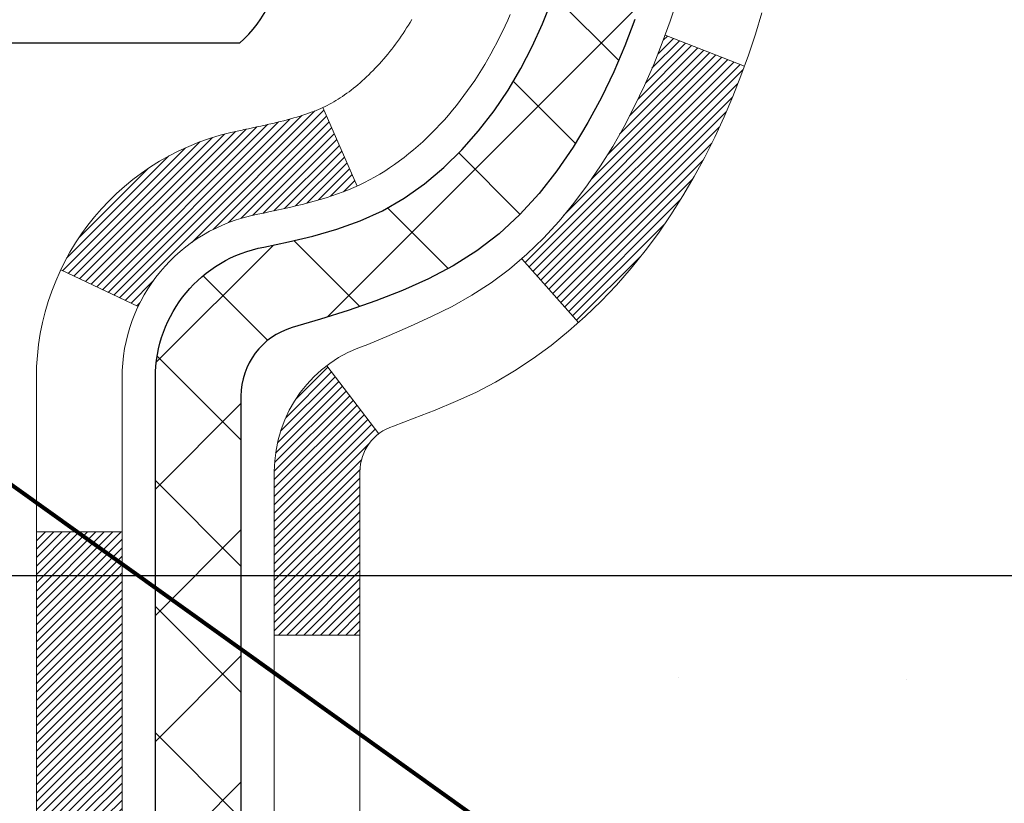
# Model space of a CAD drawing. Units: inches. Extents: x 2.5 to 44.7, y 1.3 to 35.6.
# Drawn here: x 23.3 to 24.2, y 22.1 to 22.7 of the extents above; entities that cross this region are included whole.
import ezdxf

# ---------------------------------------------------------------- set-up
doc = ezdxf.new("R2010")
doc.units = ezdxf.units.IN
doc.header["$MEASUREMENT"] = 0
for name, color, linetype, lineweight in [('CONCRETE - H', 130, 'Continuous', 9), ('DECK COAT - H', 20, 'Continuous', 20), ('DECK COAT - L', 22, 'Continuous', 18), ('DIMS', 50, 'Continuous', 25), ('MIG FOOT - H', 251, 'Continuous', 20), ('MIG RETAINER - H', 251, 'Continuous', 20), ('PVC SIDESHEET - H', 170, 'Continuous', 20), ('PVC SIDESHEET - L', 150, 'Continuous', 25), ('SCREW - L', 1, 'Continuous', 25), ('TEXT - 4', 241, 'Continuous', 25)]:
    doc.layers.add(name, color=color, linetype=linetype, lineweight=lineweight)
doc.styles.add('ROMANS', font='romans', dxfattribs={"width": 0.9})
doc.styles.get("Standard").update_dxf_attribs({"font": 'arial.ttf'})
doc.dimstyles.get("Standard").update_dxf_attribs({"dimtxt": 0.18, "dimasz": 0.18, "dimexe": 0.18, "dimexo": 0.0625, "dimgap": 0.09, "dimtad": 0, "dimtih": 1, "dimtoh": 1, "dimdec": 4, "dimzin": 0, "dimdsep": 46, "dimtxsty": 'Standard', "dimcen": 0.09, "dimadec": 0, "dimazin": 0, "dimtfac": 1, "dimtdec": 4, "dimtofl": 0, "dimtmove": 0, "dimatfit": 3, "dimfxl": 1, "dimtolj": 1, "dimtzin": 0, "dimarcsym": 0})
pattern_1 = [(45, (-160.9098602378446, -29.87787122120557), (-0.05219773870371446, 0.05219773870371446), []), (135, (-160.9098602378446, -29.87787122120557), (-0.05219773870371446, -0.05219773870371446), [])]

# ---------------------------------------------------------------- blocks, each defined once
blk = doc.blocks.new('*D10')
at = {"layer": 'DEFPOINTS', "color": 0, "transparency": 16777216}
for p in [(21.87489644043856, 24.74490023115919), (22.87631869713124, 22.2449002311664), (28.87524783485376, 22.2449002311664)]:
    blk.add_point(p, dxfattribs=at)
at = {"layer": 'DIMS', "color": 0, "lineweight": -2, "transparency": 16777216}
for p, q in [((22.07489644043856, 24.74490023115919), (29.07524783485376, 24.74490023115918)), ((28.87524783485376, 24.54490023115918), (28.87524783485376, 24.13494404447096)), ((28.87524783485376, 22.4449002311664), (28.87524783485376, 22.92351547304239)), ((23.07631869713124, 22.2449002311664), (29.07524783485376, 22.2449002311664))]:
    blk.add_line(p, q, dxfattribs=at)
at = {"layer": 'DIMS', "color": 0, "transparency": 16777216}
for points in [[(28.84191450152042, 24.54490023115918), (28.90858116818709, 24.54490023115918), (28.87524783485376, 24.74490023115918)], [(28.84191450152042, 22.4449002311664), (28.90858116818709, 22.4449002311664), (28.87524783485376, 22.2449002311664)]]:
    blk.add_solid(points, dxfattribs=at)
at = {"layer": 'DIMS', "color": 0, "transparency": 16777216, "insert": (28.87524783485375, 23.52922975875668), "char_height": 0.24, "attachment_point": 5, "style": 'ROMANS'}
blk.add_mtext('\\A1; 2 1/2 IN\\P [63.5mm]', dxfattribs=at)

msp = doc.modelspace()

# ---------------------------------------------------------------- hatches: boundary and pattern name
at = {"layer": 'CONCRETE - H'}
h = msp.add_hatch(dxfattribs=at)
h.set_pattern_fill('AR-CONC', color=256, scale=0.19)
h.set_pattern_definition([(49.99999999999999, (0, 0), (1.362794346941432, -0.1192290564669307), [0.1425, -1.5675]), (355, (0, 0), (-0.2636275338647, 1.429165054030022), [0.114, -1.254]), (100.45144446, (0.1135661939, -0.0099357536), (1.099166808781513, 1.309935982840396), [0.1211063648, -1.3321700128]), (46.18420000000002, (0, 0.38), (2.027758528275987, -0.3144866335068454), [0.21375, -2.351249999999999]), (96.63563549, (0.1689798155, 0.3537927167), (1.775857696781034, 1.850825341471646), [0.1816596498, -1.998256144]), (351.1841639899999, (0, 0.38), (1.775857695604069, 1.850825340512981), [0.171, -1.8810000019]), (21, (0.19, 0.285), (1.134123399025077, -0.7649758922641438), [0.1425, -1.5675]), (326.0000000000001, (0.19, 0.285), (0.4622991306510053, 1.377785085589021), [0.114, -1.254]), (71.45144474, (0.2845102826, 0.2212520094), (1.596422515786945, 0.6128091903320723), [0.121106361, -1.3321700128]), (37.50000000000001, (0, 0), (0.02310372510285227, 0.6324983222794919), [0, -1.2388, 0, -1.273, 0, -1.25875]), (7.499999999999999, (0, 0), (0.4998321211400824, 0.7493822525764845), [0, -0.7258, 0, -1.2103, 0, -0.47975]), (327.5, (-0.4237, 0), (1.014262628727577, -0.04285425629532154), [0, -0.475, 0, -1.482, 0, -1.9665]), (317.5, (-0.6137, 0), (1.108053721750534, 0.1901994664314037), [0, -0.6175, 0, -0.9842, 0, -1.3965])])
edge = h.paths.add_edge_path()
edge.add_spline(control_points=[(29.74985094535606, 24.97716479803821), (30.64280530626236, 23.94346939240684), (26.80310311958407, 24.50726172761611), (25.72047151583604, 22.61225205439362), (26.66948511859057, 20.15160323901425), (32.24513061502103, 17.86270413447684), (29.9875327927524, 17.54393320315912)], knot_values=[0, 0, 0, 0, 3.170644180410269, 4.706199274399407, 5.915323867464132, 11.20760595757916, 11.20760595757916, 11.20760595757916, 11.20760595757916], degree=3, periodic=0)
edge.add_line((29.98753279275286, 17.54393320315815), (29.4945334493176, 17.54393320315702))
edge.add_line((29.4945334493176, 17.54393320315702), (29.49453344931396, 17.66991721167059))
edge.add_line((29.49453344931396, 17.66991721167059), (29.49453344931396, 17.74078321167061))
edge.add_line((29.49453344931396, 17.74078321167061), (28.8248497493145, 17.74078321167078))
edge.add_arc((28.82484974931404, 17.78015321167113), 0.0393700000003534, 240.00000000066922, 270.00000000066694, ccw=False)
edge.add_line((28.80516474931426, 17.7460577915236), (28.66940384169641, 17.82443938808225))
edge.add_arc((28.61428584169609, 17.72897221167007), 0.1102360000006722, 60.0000000000118, 89.99999999983197)
edge.add_line((28.61428584169641, 17.83920821167074), (27.70632790066762, 17.83920821167063))
edge.add_arc((27.70632790066794, 17.8785782116707), 0.03937000000007274, 239.9999999666423, 269.99999999952956, ccw=False)
edge.add_line((27.68664290064805, 17.84448279153511), (27.00655571450866, 18.23713079434136))
edge.add_arc((26.94655577378105, 18.13320771166572), 0.1200000000005235, 60.00003267871782, 89.9999999999559)
edge.add_line((26.94655577378114, 18.25320771166624), (26.73511439122174, 18.2532077116663))
edge.add_arc((26.73511439122162, 18.2925777116666), 0.03937000000029656, 225.0000000001499, 270.000000000181, ccw=False)
edge.add_line((26.70727559724617, 18.264738917691), (26.59080907311377, 18.38120544182342))
edge.add_arc((26.3411070988067, 18.13150346751696), 0.3531319186159727, 44.99999999992908, 76.09799910884678)
edge.add_arc((26.05182250572354, 16.96273369407586), 1.55717027311505, 76.09799910892666, 103.9020008910647)
edge.add_arc((25.76251233034957, 18.13154877442419), 0.3530817926591208, 103.8997375974172, 135.0022632936335)
edge.add_line((25.51283593833284, 18.38120544182342), (25.39636941420028, 18.26473891769111))
edge.add_arc((25.36853062022487, 18.29257771166603), 0.03936999999978966, 270.00000000017576, 315.0000000005082, ccw=False)
edge.add_line((25.36853062022499, 18.25320771166624), (23.657625517741, 18.25320771166624))
edge.add_arc((23.65762551774108, 18.29257771166635), 0.03937000000010471, 179.9999999998759, 269.9999999998759, ccw=False)
edge.add_line((23.61825551774098, 18.29257771166643), (23.61825551774035, 22.330811443874))
edge.add_arc((23.65762551774069, 22.33081144387386), 0.03937000000033919, 107.30237723701691, 179.9999999997932, ccw=False)
edge.add_line((23.64591630937036, 22.36839989076073), (23.66318925046369, 22.37492588755557))
edge.add_line((23.66318925046369, 22.37492588755557), (23.68036584663821, 22.38164026762396))
edge.add_line((23.68036584663821, 22.38164026762396), (23.69734975297467, 22.38873141423945))
edge.add_line((23.69734975297467, 22.38873141423945), (23.71404462455428, 22.39638771067538))
edge.add_line((23.71404462455428, 22.39638771067538), (23.73035411645776, 22.40479754020551))
edge.add_line((23.73035411645776, 22.40479754020551), (23.74619303078259, 22.41411311192663))
edge.add_line((23.74619303078259, 22.41411311192663), (23.76153356009252, 22.42430039200629))
edge.add_line((23.76153356009252, 22.42430039200629), (23.77636631425855, 22.43526557896651))
edge.add_line((23.77636631425855, 22.43526557896651), (23.79068191168005, 22.44691484365156))
edge.add_line((23.79068191168005, 22.44691484365156), (23.80447096727482, 22.45915440813254))
edge.add_line((23.80447096727482, 22.45915440813254), (23.81772224645817, 22.47191770972957))
edge.add_line((23.81772224645817, 22.47191770972957), (23.83041962801087, 22.48521009261534))
edge.add_line((23.83041962801087, 22.48521009261534), (23.84254975560441, 22.49903816869945))
edge.add_line((23.84254975560441, 22.49903816869945), (23.85411254619419, 22.51336953788458))
edge.add_line((23.85411254619419, 22.51336953788458), (23.86511100727591, 22.52816271654964))
edge.add_line((23.86511100727591, 22.52816271654964), (23.8755481463453, 22.54337622107445))
edge.add_line((23.8755481463453, 22.54337622107445), (23.88542697089804, 22.55896856783792))
edge.add_line((23.88542697089804, 22.55896856783792), (23.89475048843076, 22.57489827321941))
edge.add_line((23.89475048843076, 22.57489827321941), (23.90352177007242, 22.59112389547325))
edge.add_line((23.90352177007242, 22.59112389547325), (23.91174901462762, 22.60760736723281))
edge.add_line((23.91174901462762, 22.60760736723281), (23.91944923033623, 22.62431641837028))
edge.add_line((23.91944923033623, 22.62431641837028), (23.92664029372088, 22.64121935015154))
edge.add_line((23.92664029372088, 22.64121935015154), (23.93334055794173, 22.65828594934404))
edge.add_line((23.93334055794173, 22.65828594934404), (23.93957293370283, 22.67550020688153))
edge.add_line((23.93957293370283, 22.67550020688153), (23.94536286380878, 22.69285400531756))
edge.add_line((23.94536286380878, 22.69285400531756), (23.9507358182085, 22.71033931180235))
edge.add_line((23.9507358182085, 22.71033931180235), (23.95571726685091, 22.72794809348587))
edge.add_line((23.95571726685091, 22.72794809348587), (23.96033267968494, 22.74567231751833))
edge.add_line((23.96033267968494, 22.74567231751833), (23.96460752665905, 22.76350395104972))
edge.add_line((23.96460752665905, 22.76350395104972), (23.96856727772172, 22.78143496123024))
edge.add_line((23.96856727772172, 22.78143496123024), (23.97223740282232, 22.79945731520987))
edge.add_line((23.97223740282232, 22.79945731520987), (23.97564337190931, 22.81756298013882))
edge.add_line((23.97564337190931, 22.81756298013882), (23.97881065493118, 22.83574392316731))
edge.add_line((23.97881065493118, 22.83574392316731), (23.98176472183729, 22.85399211144485))
edge.add_line((23.98176472183729, 22.85399211144485), (23.98453104257567, 22.87229951212233))
edge.add_line((23.98453104257567, 22.87229951212233), (23.98713508709568, 22.89065809234929))
edge.add_line((23.98713508709568, 22.89065809234929), (23.98921938439696, 22.90620368052495))
edge.add_line((23.98921938439696, 22.90620368052495), (23.98923712446629, 22.90620182659412))
edge.add_line((23.98923712446629, 22.90620182659412), (23.9919582272754, 22.92749666005246))
edge.add_line((23.9919582272754, 22.92749666005246), (23.99422826283205, 22.94596058182909))
edge.add_line((23.99422826283205, 22.94596058182909), (23.99643790196558, 22.9644435517558))
edge.add_line((23.99643790196558, 22.9644435517558), (23.99860576912425, 22.98287932213221))
edge.add_arc((23.93995830372972, 22.98980520314772), 0.05905500000036732, 353.2649378232648, 366.6781923655931)
edge.add_line((23.99861261462399, 22.99667286931329), (23.99643790196558, 23.01516685453915))
edge.add_line((23.99643790196558, 23.01516685453915), (23.99422826283205, 23.03364982446586))
edge.add_line((23.99422826283205, 23.03364982446586), (23.9919582272754, 23.05211374624204))
edge.add_line((23.9919582272754, 23.05211374624204), (23.98960232534625, 23.07055058701879))
edge.add_line((23.98960232534625, 23.07055058701879), (23.98713508709568, 23.08895231394543))
edge.add_line((23.98713508709568, 23.08895231394543), (23.98453104257567, 23.10731089417239))
edge.add_line((23.98453104257567, 23.10731089417239), (23.98176472183729, 23.12561829484965))
edge.add_line((23.98176472183729, 23.12561829484965), (23.97881065493118, 23.14386648312765))
edge.add_line((23.97881065493118, 23.14386648312765), (23.97564337190931, 23.1620474261559))
edge.add_line((23.97564337190931, 23.1620474261559), (23.97223740282232, 23.18015309108485))
edge.add_line((23.97223740282232, 23.18015309108485), (23.96856727772172, 23.19817544506449))
edge.add_line((23.96856727772172, 23.19817544506449), (23.96460752665905, 23.216106455245))
edge.add_line((23.96460752665905, 23.216106455245), (23.96033267968494, 23.23393808877639))
edge.add_line((23.96033267968494, 23.23393808877639), (23.95571726685091, 23.25166231280885))
edge.add_line((23.95571726685091, 23.25166231280885), (23.9507358182085, 23.26927109449237))
edge.add_line((23.9507358182085, 23.26927109449237), (23.94536286380878, 23.28675640097716))
edge.add_line((23.94536286380878, 23.28675640097716), (23.93957293370283, 23.30411019941319))
edge.add_line((23.93957293370283, 23.30411019941319), (23.93334055794173, 23.32132445695068))
edge.add_line((23.93334055794173, 23.32132445695068), (23.92664029372088, 23.33839105614319))
edge.add_line((23.92664029372088, 23.33839105614319), (23.91944923033623, 23.35529398792445))
edge.add_line((23.91944923033623, 23.35529398792445), (23.91174901462762, 23.37200303906192))
edge.add_line((23.91174901462762, 23.37200303906192), (23.90352177007242, 23.38848651082147))
edge.add_line((23.90352177007242, 23.38848651082147), (23.89475048843076, 23.40471213307554))
edge.add_line((23.89475048843076, 23.40471213307554), (23.88542697089804, 23.42064183845681))
edge.add_line((23.88542697089804, 23.42064183845681), (23.8755481463453, 23.43623418522028))
edge.add_line((23.8755481463453, 23.43623418522028), (23.86511100727591, 23.45144768974509))
edge.add_line((23.86511100727591, 23.45144768974509), (23.85411254619419, 23.46624086841037))
edge.add_line((23.85411254619419, 23.46624086841037), (23.84254975560441, 23.48057223759528))
edge.add_line((23.84254975560441, 23.48057223759528), (23.83041962801087, 23.49440031367939))
edge.add_line((23.83041962801087, 23.49440031367939), (23.81772224645817, 23.50769269656492))
edge.add_line((23.81772224645817, 23.50769269656492), (23.80447096727437, 23.52045599816218))
edge.add_line((23.80447096727437, 23.52045599816218), (23.7906819116796, 23.53269556264316))
edge.add_line((23.7906819116796, 23.53269556264316), (23.77636631425855, 23.54434482732821))
edge.add_line((23.77636631425855, 23.54434482732821), (23.76153356009252, 23.55531001428843))
edge.add_line((23.76153356009252, 23.55531001428843), (23.74619303078259, 23.56549729436809))
edge.add_line((23.74619303078259, 23.56549729436809), (23.7305408822175, 23.57470302081841))
edge.add_line((23.7305408822175, 23.57470302081841), (23.73054709499172, 23.57471335860085))
edge.add_line((23.73054709499172, 23.57471335860085), (23.73035411645776, 23.57481286608921))
edge.add_line((23.73035411645776, 23.57481286608921), (23.7305408822175, 23.57470302081841))
edge.add_line((23.7305408822175, 23.57470302081841), (23.71404462455428, 23.58322269561889))
edge.add_line((23.71404462455428, 23.58322269561889), (23.69734975297467, 23.59087899205505))
edge.add_line((23.69734975297467, 23.59087899205505), (23.68036584663821, 23.59797013867054))
edge.add_line((23.68036584663821, 23.59797013867054), (23.66318925046369, 23.60468451873893))
edge.add_line((23.66318925046369, 23.60468451873893), (23.64591630937014, 23.61121051553354))
edge.add_arc((23.65762551774064, 23.64879896242012), 0.03937000000011559, 179.9999999997829, 252.6976227626152, ccw=False)
edge.add_line((23.61825551774052, 23.64879896242027), (23.61825551774052, 23.76268840016072))
edge.add_line((23.61825551774052, 23.76268840016072), (23.61825551774052, 23.83803401127951))
edge.add_line((23.61825551774052, 23.83803401127951), (23.5473895177405, 23.83803401127951))
edge.add_line((23.5473895177405, 23.83803401127951), (23.52009462134691, 23.83803401127923))
edge.add_arc((23.55920051774095, 23.84258656739943), 0.03937000000011505, 122.90315213922409, 186.6402612610307, ccw=False)
edge.add_line((23.53781392110511, 23.87564122492821), (23.85303186156057, 24.07958945640123))
edge.add_arc((23.67534201773924, 24.27828180982904), 0.2665564328766588, 311.8061494064972, 360.0000000001489)
edge.add_line((23.94189845061589, 24.27828180982973), (23.94189845061589, 24.32749541217921))
edge.add_line((23.94189845061589, 24.32749541217921), (23.96077640749297, 24.32749541217921))
edge.add_line((23.96077640749297, 24.32749541217921), (24.03164215552476, 24.32749541217921))
edge.add_line((24.03164215552476, 24.32749541217921), (24.03164215552476, 24.27380153958878))
edge.add_line((24.03164215552476, 24.27380153958878), (24.23046105316308, 24.27380153958878))
edge.add_arc((24.23046105316288, 24.35254169706888), 0.0787401574800981, 270.0000000001448, 360.0000000001448)
edge.add_line((24.30920121064298, 24.35254169706908), (24.30920121064298, 24.97709911296996))
edge.add_line((24.30920121064298, 24.97709911296996), (25.3763198514315, 24.97709911296996))
edge.add_line((25.3763198514315, 24.97709911296996), (29.74985094535606, 24.97716479803821))
h.paths.add_polyline_path([(25.42685284292924, 19.8912384561565), (31.52285284292923, 19.8912384561565), (31.52285284292923, 21.18335274187078), (25.42685284292924, 21.18335274187078)], flags=24)
at = {"layer": 'DECK COAT - H'}
h = msp.add_hatch(dxfattribs=at)
h.set_pattern_fill('ANSI31', color=256, scale=0.03937, style=0)
h.set_pattern_definition([(45, (-160.9098602378446, -29.87787122120557), (-0.003479849246914297, 0.003479849246914297), [])])
h.paths.add_polyline_path([(23.54738720915873, 20.5419412690372), (23.61825320915875, 20.5419412690372), (23.6182532091583, 20.3057212690372), (23.54738720915827, 20.3057212690372)])
h.paths.add_polyline_path([(23.54738720915873, 21.01438126903721), (23.61825320915875, 21.01438126903721), (23.61825320915875, 20.77816126903721), (23.54738720915873, 20.77816126903721)])
h.paths.add_polyline_path([(23.54738720915918, 21.48682126903721), (23.61825320915921, 21.48682126903721), (23.61825320915875, 21.25060126903721), (23.54738720915873, 21.25060126903721)])
h.paths.add_polyline_path([(23.54738720915918, 21.95926126903722), (23.61825320915921, 21.95926126903722), (23.61825320915921, 21.72304126903722), (23.54738720915918, 21.72304126903722)])
h.paths.add_polyline_path([(23.54738720914054, 22.33081149341282, -0.2338025474487274), (23.59072671650608, 22.41842904284916), (23.63373240342924, 22.36210242912656, 0.2338092780812925), (23.61825320914056, 22.3308098373121), (23.61825320914102, 22.19548126903722), (23.54738720915964, 22.19548126903722)])
h.paths.add_polyline_path([(23.80654517472692, 22.56811271830846), (23.81728279494553, 22.58379489624357), (23.82733727442917, 22.59987589450005), (23.8367355274944, 22.61634017272362), (23.8455034784414, 22.63316212952994), (23.85366648408205, 22.65031039644472), (23.86124989450934, 22.66775353672536), (23.86827905981852, 22.68546011362977), (23.87064417918589, 22.6919870538214), (23.93627107936061, 22.66638502431928), (23.93333824934177, 22.65828434278236), (23.92663798512046, 22.64121774358986), (23.91944692173627, 22.62431481180837), (23.91174670602766, 22.6076057606709), (23.903519461472, 22.59112228891134), (23.8947481798308, 22.5748966666575), (23.88542466229808, 22.55896696127601), (23.87554583774488, 22.54337461451276), (23.8651086986755, 22.52816110998796), (23.85411023759423, 22.51336793132267), (23.84254744700445, 22.49903656213754), (23.83041731941091, 22.48520848605366), (23.81771993785821, 22.47191610316789), (23.80446865867441, 22.45915280157063), (23.79899531029275, 22.4542944992755), (23.75215156761431, 22.50706649016237), (23.75637001779739, 22.51069028937112), (23.77001950410875, 22.52399701133557), (23.78292596963399, 22.53809738658682), (23.795098214522, 22.55284958316641)])
h.paths.add_polyline_path([(23.3505372091621, 20.3912273976567), (23.42140320915848, 20.3912273976567), (23.42140320915848, 20.15500739765647), (23.35053720916164, 20.1550073976567)])
h.paths.add_polyline_path([(23.35053720916346, 20.86366739765671), (23.42140320915894, 20.86366739765671), (23.42140320915894, 20.62744739765647), (23.35053720916301, 20.6274473976567)])
h.paths.add_polyline_path([(23.35053720916437, 21.33610739765671), (23.42140320915939, 21.33610739765671), (23.42140320915894, 21.09988739765648), (23.35053720916392, 21.09988739765671)])
h.paths.add_polyline_path([(23.35053720916528, 21.80854739765672), (23.42140320915939, 21.80854739765672), (23.42140320915939, 21.57232739765649), (23.35053720916483, 21.57232739765671)])
h.paths.add_polyline_path([(23.35053720916619, 22.28098739765672), (23.42140320915985, 22.28098739765672), (23.42140320915985, 22.04476739765649), (23.35053720916574, 22.04476739765672)])
h.paths.add_polyline_path([(23.52067215709928, 22.61338054405163), (23.52229250409835, 22.61374505860189), (23.52803052401293, 22.61495704208308), (23.53486480156005, 22.61642538068767), (23.54147915957662, 22.61788989137911), (23.54775845221809, 22.61934282660589), (23.5537807575023, 22.62081819622389), (23.56095453392379, 22.62269183839233), (23.56877334586159, 22.6249689575396), (23.57583677754735, 22.62729911375217), (23.58213356769909, 22.62967254090048), (23.58751854691889, 22.63201325352482), (23.61588623321484, 22.56711189171059), (23.61325500091368, 22.56592429709561), (23.60881303907615, 22.56405813132036), (23.60428342065768, 22.56228358902452), (23.59966852206833, 22.56059447578635), (23.59497101600743, 22.55898477419517), (23.59019357517343, 22.55744846683918), (23.58533887226565, 22.55597953630794), (23.58040957998344, 22.55457196518986), (23.57540837102567, 22.55321973607359), (23.57033791809124, 22.55191683154847), (23.56520089387948, 22.55065723420315), (23.56000004703662, 22.54943487600016), (23.55473963163638, 22.54824240181286), (23.54942356165418, 22.54707201783011), (23.54405531791815, 22.5459161291861), (23.53863838125551, 22.54476714101437), (23.53375647666041, 22.54373292716772, 0.2400102199965719), (23.43469736480699, 22.4673578461305), (23.37066835914982, 22.49772684990975, -0.2400102199965893)])
at = {"layer": 'MIG FOOT - H'}
h = msp.add_hatch(dxfattribs=at)
h.set_pattern_fill('ANSI31', color=256, scale=1.9685, style=0)
h.set_pattern_definition([(45, (-927.6093487482199, -442.5855692190875), (-0.1739924623457148, 0.1739924623457148), [])])
h.paths.add_polyline_path([(23.27831869713862, 23.73508270314854), (23.11431869713886, 23.73508270314877), (23.11431869713931, 23.17258270314877), (23.27831869713907, 23.17258270314877)])
edge = h.paths.add_edge_path()
edge.add_line((23.27831869713907, 22.79758270314877), (23.11431869713931, 22.79758270314877))
edge.add_line((23.11431869713931, 22.79758270314877), (23.11431869713931, 18.14826270314878))
edge.add_arc((23.46864869713943, 18.14826270314878), 0.3543300000001182, 180.0000000000092, 269.9999999999816)
edge.add_line((23.46864869713943, 17.79393270314866), (25.83306866613918, 17.79393270314866))
edge.add_line((25.83306866613918, 17.79393270314866), (25.83306866613918, 17.95793270314865))
edge.add_line((25.83306866613918, 17.95793270314888), (23.46864869713943, 17.95793270314888))
edge.add_arc((23.46864869713943, 18.14826270314878), 0.1903299999999604, 179.9999999999829, 270.0000000000342, ccw=False)
edge.add_line((23.27831869713953, 18.14826270314878), (23.27831869713953, 22.79758270314877))
h.paths.add_polyline_path([(26.80181869713886, 17.95793270314865), (26.27057172813909, 17.95793270314865), (26.27057172813909, 17.79393270314866), (26.80181869713886, 17.79393270314866)])
at = {"layer": 'MIG RETAINER - H'}
h = msp.add_hatch(dxfattribs=at)
h.set_pattern_fill('ANSI31', color=256, scale=0.47, style=0)
h.set_pattern_definition([(45, (-927.6093487482199, -413.2844255255317), (-0.04154252339470966, 0.04154252339470967), [])])
h.paths.add_polyline_path([(22.87631869714085, 22.06793270314855), (22.87631869713948, 22.76419961028304), (22.95061503142131, 22.82878442834325), (23.11431869713931, 22.82878442834325), (23.11431869713977, 22.06793270314878)])
edge = h.paths.add_edge_path()
edge.add_arc((23.65631869713741, 24.51693270315089), 0.07800000000003138, 270.000000000501, 360.0000000000418)
edge.add_line((23.73431869713784, 24.51693270315089), (23.73431869713738, 24.77993270314808))
edge.add_arc((23.75431869713736, 24.77993270314831), 0.02000000000020918, 90.00000000195422, 180.0000000006514, ccw=False)
edge.add_line((23.75431869713691, 24.79993270314852), (23.8413186971369, 24.79993270315034))
edge.add_arc((23.84131869713735, 24.76993270315037), 0.03000000000002956, 2.1719870346714742e-10, 90.0000000013028, ccw=False)
edge.add_line((23.87131869713755, 24.76993270315037), (23.87131869713846, 24.23493270314324))
edge.add_arc((23.71431869713831, 24.23493270314324), 0.1569999999999254, -90.00000000033191, 6.230038707144558e-11, ccw=False)
edge.add_line((23.7143186971374, 24.07793270314331), (23.54805838218033, 24.07793270314422))
edge.add_arc((23.54805838219079, 23.99919301811254), 0.07873968503150763, 90.00000000777618, 177.4144840053407)
edge.add_arc((23.35451592312427, 24.00793270314815), 0.1149999999996634, 275.2124696742857, 357.41448399777784, ccw=False)
edge.add_arc((23.36314660844971, 23.91332556139476), 0.02000000000000517, 160.3257550186187, 275.2124696744299, ccw=False)
edge.add_arc((23.23309964201815, 23.95982317558295), 0.1181095275611714, 340.3257550185371, 642.6342225154141)
edge.add_arc((23.26330780217893, 23.82505779181209), 0.02000000000015042, -10.621520468789072, 102.63422251443592, ccw=False)
edge.add_arc((23.20531869713875, 23.83593270314972), 0.07899999999997757, 270.0000000008245, 349.3784795304081, ccw=False)
edge.add_line((23.20531869713966, 23.75693270314977), (23.13131869713868, 23.75693270314863))
edge.add_arc((23.13131869713868, 23.73993270314858), 0.01699999999999591, 90.00000000076633, 180)
edge.add_line((23.11431869713886, 23.73993270314858), (23.11431869713931, 23.14138097795406))
edge.add_line((23.11431869713931, 23.14138097795406), (22.95061503142131, 23.14138097795406))
edge.add_line((22.95061503142131, 23.14138097795406), (22.87631869713948, 23.20596579601428))
edge.add_line((22.87631869713948, 23.20596579601428), (22.87631869713766, 24.76993270314764))
edge.add_arc((22.90631869713741, 24.76993270314787), 0.02999999999985903, 90.00000000043423, 180.0000000002171, ccw=False)
edge.add_line((22.90631869713695, 24.79993270314761), (22.97131869713701, 24.79993270314829))
edge.add_arc((22.97131869713746, 24.77993270314831), 0.01999999999998181, 0, 90.00000000065143, ccw=False)
edge.add_line((22.99131869713744, 24.77993270314831), (22.9913186971379, 24.5169327031468))
edge.add_arc((23.06931869713787, 24.51693270314703), 0.07799999999997453, 180.0000000000835, 270.0000000004176)
edge.add_line((23.06931869713833, 24.43893270314705), (23.07331869713823, 24.43893270314705))
edge.add_arc((23.07331869713778, 24.5169327031468), 0.07799999999986085, 270.000000000334, 360.0000000001671)
edge.add_line((23.15131869713775, 24.51693270314703), (23.1513186971373, 24.77993270314763))
edge.add_arc((23.17131869713728, 24.77993270314763), 0.01999999999998181, 90.00000000032571, 180, ccw=False)
edge.add_line((23.17131869713728, 24.79993270314761), (23.31276534519372, 24.79993270314852))
edge.add_line((23.31276534519372, 24.79993270314875), (23.31276534519372, 24.46903749693146))
edge.add_line((23.31276534519372, 24.46903749693146), (23.33205090759145, 24.44970689002965))
edge.add_line((23.33205090759145, 24.44970689002965), (23.33205090759145, 24.37256464044443))
edge.add_line((23.33205090759145, 24.3725646404442), (23.38990759478008, 24.33399351565125))
edge.add_line((23.38990759478008, 24.33399351565148), (23.44776428196872, 24.37256464044443))
edge.add_line((23.44776428196872, 24.3725646404442), (23.44776428196872, 24.44970689002943))
edge.add_line((23.44776428196872, 24.44970689002965), (23.46704984436553, 24.46899245242556))
edge.add_line((23.46704984436553, 24.46899245242556), (23.46704984436553, 24.79993270314852))
edge.add_line((23.46704984436553, 24.79993270314875), (23.55431869713755, 24.79993270314898))
edge.add_arc((23.55431869713755, 24.77993270314899), 0.01999999999998181, 0, 90, ccw=False)
edge.add_line((23.57431869713753, 24.77993270314899), (23.57431869713798, 24.51693270315089))
edge.add_arc((23.65231869713796, 24.51693270315089), 0.07800000000008822, 180.000000000167, 270.000000000334)
edge.add_line((23.65231869713841, 24.43893270315092), (23.65631869713832, 24.43893270315092))
at = {"layer": 'PVC SIDESHEET - H'}
h = msp.add_hatch(dxfattribs=at)
h.set_pattern_fill('ANSI37', color=256, scale=0.59055, style=0)
h.set_pattern_definition(pattern_1)
h.paths.add_polyline_path([(23.44896220914086, 23.76871316452056), (23.44896220914086, 23.84258496083756, -0.2544175294253038), (23.49931573856054, 23.93513800191803), (23.72018560081631, 24.07804236112937, 0.4033078353723514), (23.87131869713028, 24.23493270321963), (23.87131869713028, 24.25978266921455, 0.02353096692885778), (23.87218970913943, 24.27828020326805), (23.87218970913807, 24.77631070326773, 0.4142135623729873), (23.84856770913791, 24.79993270326766), (23.46864720937435, 24.79993270326653), (23.46864720937435, 24.85898781881277), (23.49325331493162, 24.87867270325872), (23.83166014201413, 24.87867270325963, -0.4142135623730915), (23.94189614201457, 24.7684367032601), (23.94189614201593, 24.27828020326805, -0.213440768600962), (23.85302955296072, 24.07958784983938), (23.5378116125047, 23.8756396183663, 0.2544175294251872), (23.51982820914088, 23.84258496083756), (23.51982820914088, 23.76871316452056), (23.51982820914088, 23.5862550635621, 0.3306422189433676), (23.56179891176714, 23.52972525011531), (23.58555918366608, 23.52265363847422), (23.60861678363779, 23.51539347412662), (23.63129256382661, 23.50757366436877), (23.65343023149205, 23.49896512595441), (23.67487349389273, 23.48933877563748), (23.69546605828771, 23.47846553017197), (23.71505163193558, 23.46611630631204), (23.73347395349344, 23.45206210877003), (23.75061903529365, 23.43619236858429), (23.76649869470646, 23.41874894956398), (23.78114804608128, 23.40003898014114), (23.79460220376666, 23.38036958874758), (23.80689660132828, 23.36004582856352), (23.81808228176885, 23.33927127460409), (23.82823263924763, 23.31810419528082), (23.83742209810123, 23.29658966345968), (23.84572000582364, 23.27475808906942), (23.85319344930747, 23.2526333529723), (23.85990950509665, 23.23023930614121), (23.86593524973557, 23.20759979954877), (23.87133775976815, 23.18473868416785), (23.87618411173787, 23.16167981097131), (23.88054138218956, 23.13844703093226), (23.8844766476667, 23.11506419502287), (23.88805698471367, 23.09155515421647), (23.8913494698744, 23.06794375948547), (23.89442117969281, 23.04425386180318), (23.8973391907133, 23.02050931214202), (23.90017057947932, 22.99673396147508, -0.05933499155532457), (23.90015793176951, 22.98276702807751), (23.8973391907133, 22.95909788102889), (23.89442117969281, 22.93535333136773), (23.8913494698744, 22.91166343368544), (23.88805698471367, 22.88805203895466), (23.8844766476667, 22.86454299814826), (23.88054138218956, 22.84116016223887), (23.87618411173787, 22.81792738219959), (23.87133775976815, 22.79486850900306), (23.86593524973557, 22.77200739362214), (23.85990950509665, 22.7493678870297), (23.85319344930747, 22.7269738401986), (23.84572000582364, 22.70484910410149), (23.83742209810123, 22.68301752971146), (23.82823263924763, 22.66150299789009), (23.81808228176885, 22.64033591856704), (23.80689660132828, 22.61956136460739), (23.79460220376666, 22.59923760442333), (23.78114804608128, 22.57956821302999), (23.76649869470646, 22.56085824360715), (23.75061903529365, 22.54341482458684), (23.73347395349344, 22.5275450844011), (23.71505163193558, 22.51349088685887), (23.69546605828771, 22.50114166299894), (23.67487349389273, 22.49026841753365), (23.65343023149205, 22.48064206721673), (23.63129256382661, 22.47203352880236), (23.60861678363779, 22.46421371904429), (23.58555918366608, 22.45695355469669), (23.56227605665288, 22.4500239525133, 0.3329817396557117), (23.51982820914043, 22.39335212960949), (23.44896220915041, 22.39335212960972), (23.44896220914086, 22.40830700544878, -0.3608117966093517), (23.53884482315686, 22.51664774282388), (23.55916263983806, 22.52099373588597), (23.57930602243266, 22.52575619870762), (23.59910053685223, 22.53135160104838), (23.61837174901109, 22.53819641266781), (23.63694672110057, 22.54669933941917), (23.65470301934863, 22.55700703148053), (23.67157969813286, 22.56894708889862), (23.68751953163871, 22.58232781036016), (23.70246529405119, 22.59695749455258), (23.71635975955576, 22.61264444016259), (23.72914570233695, 22.62919694587807), (23.74077703333057, 22.64643378163768), (23.75129297493311, 22.66425393088829), (23.76077219429897, 22.68259346473527), (23.7692935720446, 22.70138865499151), (23.77693598878784, 22.72057577346944), (23.78377832514559, 22.74009109198195), (23.78989946173476, 22.75987088234145), (23.79537827917272, 22.77985141636085), (23.80029365807638, 22.79996896585256), (23.80472388324949, 22.82016103396708), (23.8087335465051, 22.84039342249351), (23.81237355261044, 22.86066021956648), (23.81569421170968, 22.88095674220093), (23.81874583394745, 22.90127830741206), (23.82157872946789, 22.92162023221439), (23.82424320841471, 22.94197783362286), (23.826789580933, 22.96234642865223), (23.82925620800904, 22.98262310737558, 0.06060086340155051), (23.82926815716689, 22.99688585885368), (23.826789580933, 23.01726076451867), (23.82424320841471, 23.03762935954827), (23.82157872946789, 23.05798696095652), (23.81874583394745, 23.07832888575884), (23.81569421170968, 23.09865045096998), (23.81237355261044, 23.11894697360466), (23.8087335465051, 23.13921377067762), (23.80472388324949, 23.15944615920383), (23.80029365807638, 23.17963822731857), (23.79537827917272, 23.19975577681029), (23.78989946173476, 23.21973631082945), (23.78377832514559, 23.23951610118919), (23.77693598878784, 23.25903141970169), (23.7692935720446, 23.27821853817962), (23.76077219429897, 23.29701372843586), (23.75129297493311, 23.31535326228285), (23.74077703333057, 23.33317341153323), (23.72914570233695, 23.35041024729306), (23.71635975955576, 23.36696275300832), (23.70246529405119, 23.38264969861856), (23.68751953163871, 23.39727938281097), (23.67157969813286, 23.41066010427252), (23.65470301934863, 23.42260016169038), (23.63694672110057, 23.43290785375196), (23.61837174901109, 23.4414107805031), (23.59910053685223, 23.44825559212276), (23.57930602243266, 23.45385099446352), (23.55916263983806, 23.45861345728516), (23.53884482315686, 23.46295945034725, -0.3608117966100778), (23.44896220914086, 23.57130018772235)])
h = msp.add_hatch(dxfattribs=at)
h.set_pattern_fill('ANSI37', color=256, scale=0.59055, style=0)
h.set_pattern_definition(pattern_1)
edge = h.paths.add_edge_path()
edge.add_line((23.44896220915768, 18.1941527116663), (23.44896220915814, 22.39335212960949))
edge.add_line((23.44896220915814, 22.39335212960972), (23.51982820915225, 22.39335212960972))
edge.add_line((23.51982820915271, 22.39335212960972), (23.51982820915771, 18.19415271166653))
edge.add_arc((23.55919820915767, 18.1941527116663), 0.0393699999999626, 179.9999999998759, 270.0000000000828)
edge.add_line((23.55919820915767, 18.15478271166634), (25.40929728151821, 18.15478271166634))
edge.add_arc((25.40929728151821, 18.19415271166607), 0.03936999999984891, 270, 315)
edge.add_line((25.43713607549341, 18.16631391769086), (25.58243061468772, 18.31160845688495))
edge.add_arc((25.76253560405655, 18.13150346751612), 0.2547069186167359, 103.90200089107668, 135.0000000000011, ccw=False)
edge.add_arc((26.05182019713982, 16.96273369407671), 1.458745273114345, 90.00000000000108, 103.90200089107782, ccw=False)
edge.add_line((26.05182019713982, 18.42147896719106), (26.05182019713982, 18.35061296719103))
edge.add_arc((26.05182019713982, 16.96273369407648), 1.387879273114407, 90.00000000000233, 103.9020008910806)
edge.add_arc((25.76253560405655, 18.13150346751612), 0.1838409186166517, 103.9020008910817, 135.0000000000188)
edge.add_line((25.63254044384291, 18.26149862772953), (25.48724590464906, 18.11620408853545))
edge.add_arc((25.40929728151821, 18.1941527116663), 0.1102359999999436, 270, 315.00000000002876, ccw=False)
edge.add_line((25.40929728151821, 18.08391671166631), (23.55919820915767, 18.08391671166631))
edge.add_arc((23.55919820915767, 18.1941527116663), 0.1102359999999862, 180, 270, ccw=False)
edge = h.paths.add_edge_path()
edge.add_arc((26.05182019713982, 16.96273369407671), 1.458745273114317, 76.09799910893571, 89.99999999999659, ccw=False)
edge.add_arc((26.34110479022308, 18.13150346751657), 0.2547069186164148, 45.00000000000682, 76.09799910894469, ccw=False)
edge.add_line((26.52120977959191, 18.3116084568854), (26.66650431878622, 18.16631391769109))
edge.add_arc((26.69434311276143, 18.1941527116663), 0.03936999999999817, 224.9999999999854, 270)
edge.add_line((26.69434311276143, 18.15478271166634), (26.92018042513098, 18.15478271166634))
edge.add_arc((26.92018042513098, 18.03478271166622), 0.1200000000000045, 59.999999999999716, 90, ccw=False)
edge.add_line((26.98018042513092, 18.13870576012035), (27.66026665622928, 17.7460577915236))
edge.add_arc((27.67995165622904, 17.78015321167057), 0.03936999999997912, 239.9999999999183, 269.9999999999586)
edge.add_line((27.67995165622904, 17.74078321167061), (28.62483269281881, 17.74078321167061))
edge.add_line((28.62483269281881, 17.74078321167061), (28.62483269281881, 17.66991721167059))
edge.add_line((28.62483269281881, 17.66991721167059), (27.67995165622904, 17.66991721167059))
edge.add_arc((27.67995165622904, 17.78015321167057), 0.110235999999901, 239.9999999999919, 270.0000000000148, ccw=False)
edge.add_line((27.62483365622927, 17.6846860352592), (26.94262787305468, 18.0785577278178))
edge.add_arc((26.92262787305469, 18.04391671166635), 0.03999999999995874, 59.99999999999596, 90)
edge.add_line((26.92262787305469, 18.08391671166631), (26.69434311276143, 18.08391671166631))
edge.add_arc((26.69434311276143, 18.1941527116663), 0.1102359999999862, 225.0000000000313, 270, ccw=False)
edge.add_line((26.61639448963058, 18.11620408853545), (26.47109995043581, 18.26149862772998))
edge.add_arc((26.34110479022308, 18.13150346751657), 0.183840918616278, 45.0000000000407, 76.09799910895401)
edge.add_arc((26.05182019713982, 16.96273369407671), 1.387879273114349, 76.09799910893933, 89.9999999999953)
edge.add_line((26.05182019713982, 18.35061296719103), (26.05182019713982, 18.42147896719106))

# ---------------------------------------------------------------- linework, layer by layer
at = {"layer": 'DECK COAT - L'}
for p, q in [((23.9363264635025, 22.66636341814213), (23.87070464478199, 22.69196346529346)), ((23.61589236913085, 22.56709785358006), (23.58750582749724, 22.63204235381075)), ((23.79905547195528, 22.45422672393314), (23.7522373085593, 22.50696989838487)), ((23.43469736480699, 22.4673578461305), (23.37066835914982, 22.49772684990975)), ((23.63373240342924, 22.36210242912656), (23.59072671650608, 22.41842904284916)), ((23.3505372091671, 22.28098739765672), (23.42140320916712, 22.28098739765672)), ((23.54738720916009, 22.19548126903722), (23.61825320916012, 22.19548126903722))]:
    msp.add_line(p, q, dxfattribs=at)
for points in [[(23.54738720914054, 22.33081149341304, -0.3282898029372553), (23.62483797762741, 22.43605931662395), (23.64254081190472, 22.44346908257656), (23.66012228877651, 22.45106471935295), (23.67746105083677, 22.4590320977771), (23.69443574068089, 22.4675570886728), (23.71092500090197, 22.47682556286403), (23.72680747409584, 22.48702339117457), (23.74196871055108, 22.49831905265213), (23.75637001779739, 22.51069028937112), (23.77001950410875, 22.52399701133557), (23.78292596963399, 22.53809738658682), (23.795098214522, 22.55284958316641), (23.80654517472692, 22.56811271830846), (23.81728279494553, 22.58379489624357), (23.82733727442917, 22.59987589450005), (23.8367355274944, 22.61634017272362), (23.8455034784414, 22.63316212952994), (23.85366648408205, 22.65031039644472), (23.86124989450934, 22.66775353672536), (23.86827905981852, 22.68546011362977), (23.87477933010302, 22.7033986904158), (23.88077605545675, 22.72153783034113)], [(23.35053720914073, 22.40830700544878, -0.3608117966091343), (23.52067215709928, 22.61338054405163), (23.52229250409835, 22.61374505860189), (23.52591736241345, 22.6145107004896), (23.52947246955898, 22.61526684283316), (23.53295586364391, 22.61601524703186), (23.53636558277674, 22.61675767448431), (23.53969966506691, 22.61749588659003), (23.54295614862292, 22.61823164474807), (23.54613317250539, 22.6189667609752), (23.54923097390144, 22.61970357114668), (23.55224962318141, 22.62044309251322), (23.5551886638267, 22.62118591226393), (23.55804763932099, 22.6219326175877), (23.56082609314615, 22.62268379567293), (23.5635235687854, 22.62344003370898), (23.56613960972106, 22.62420191888449), (23.56867375943591, 22.62497003838811), (23.5711251016877, 22.62574477851339), (23.57349058265243, 22.62652512727467), (23.57576917467566, 22.62731026677314), (23.57796022588479, 22.62809949772744), (23.58006308440906, 22.62889212085596), (23.58207709837586, 22.62968743687733), (23.5840026601926, 22.6304849875631), (23.58585336626209, 22.63128944211788), (23.5876513831771, 22.63211031423005), (23.589418977528, 22.63295730338549), (23.59117841590557, 22.63384010907074), (23.59294743359794, 22.63476668131815), (23.5947222499434, 22.63573656592697), (23.59650373616148, 22.63675098552547), (23.5982939475565, 22.63781161463506), (23.60009493943551, 22.63892012777713), (23.60190717924604, 22.6400773528945), (23.60372623350611, 22.64128134965639), (23.6055504726213, 22.64253150432872), (23.60737855337754, 22.64382735033413), (23.60920913255893, 22.64516842109523), (23.61104068320344, 22.64655417220828), (23.61287159655046, 22.6479838833994), (23.61470088902513, 22.64945696440744), (23.61652760344202, 22.65097283306098), (23.61835078261572, 22.65253090718905), (23.62016946935944, 22.65413060462046), (23.62198270648776, 22.65577134318422), (23.6237895368148, 22.65745254070915), (23.62558900315423, 22.65917361502382), (23.62738014832109, 22.6609339839575), (23.62916127506776, 22.66273229300653), (23.6309302084145, 22.66456634888103), (23.63268599738046, 22.66643498905736), (23.63442770999006, 22.66833706898122), (23.6361544142668, 22.67027144409743), (23.63786517823462, 22.67223696985146), (23.63955906991839, 22.67423250168834), (23.64123515734207, 22.67625689505333), (23.64289250852914, 22.67830900539169), (23.64453019150403, 22.68038768814866), (23.64614727429114, 22.68249179876928), (23.64774282491396, 22.68462019269904), (23.64931591139691, 22.68677172538272), (23.65086560176439, 22.68894525226604), (23.65239161668376, 22.69114036124969), (23.65389686531842, 22.69336018084172), (23.65538199844821, 22.6956052501633), (23.65684722081085, 22.6978756043089), (23.65829273714542, 22.70017127837317), (23.65971875218963, 22.70249230745033), (23.66112547068167, 22.70483872663529)], [(23.7425790228898, 22.70904454923228), (23.74047448484714, 22.70428512945031), (23.73831169463199, 22.69956226475673), (23.73608938399673, 22.69487693563686), (23.73380628469556, 22.69023012257625), (23.73146112848042, 22.68562280605996), (23.7290526471046, 22.681055966574), (23.72657957232093, 22.67653058460345), (23.72404063588226, 22.67204764063384), (23.72143456954188, 22.66760811515049), (23.71876010505264, 22.66321298863894), (23.71601597416736, 22.65886324158472), (23.7132009086389, 22.65455985447314), (23.71031364022053, 22.65030380778952), (23.70735290066511, 22.64609608201962), (23.70431742357766, 22.64193765912804), (23.70120741446033, 22.63783075116438), (23.69802494898602, 22.63377926287475), (23.69477179636476, 22.62978689955261), (23.69144972580659, 22.6258573664912), (23.68806050652199, 22.62199436898398), (23.68460590772054, 22.61820161232466), (23.68108769861271, 22.61448280180647), (23.67750764840901, 22.61084164272264), (23.67386752631899, 22.60728184036687), (23.67016910155269, 22.60380710003241), (23.66641414332105, 22.6004211270127), (23.66260442083319, 22.59712762660123), (23.6587418334401, 22.5939300261692), (23.65482833473004, 22.59083128624169), (23.65086572997586, 22.58783447763729), (23.64685582399613, 22.58494267184218), (23.64280042161033, 22.5821589403425), (23.63870132763748, 22.57948635462466), (23.63456518947203, 22.57693060907248), (23.63039599915817, 22.57449568191677), (23.62618711529683, 22.57217960464353), (23.62193180773636, 22.56998035975047), (23.61762334632556, 22.56789592973526), (23.61325500091368, 22.56592429709561), (23.60881303907615, 22.56405813132036), (23.60428342065768, 22.56228358902452), (23.59966852206833, 22.56059447578635), (23.59497101600743, 22.55898477419517), (23.59019357517343, 22.55744846683918), (23.58533887226565, 22.55597953630794), (23.58040957998344, 22.55457196518986), (23.57540837102567, 22.55321973607359), (23.57033791809124, 22.55191683154847), (23.56520089387948, 22.55065723420315), (23.56000004703662, 22.54943487600016), (23.55473963163638, 22.54824240181286), (23.54942356165418, 22.54707201783011), (23.54405531791815, 22.5459161291861), (23.53863838125551, 22.54476714101437), (23.53375647666041, 22.54373292716772, 0.3608117966091343), (23.42140320914075, 22.40830700544878)], [(23.95073350960854, 22.71033770524044), (23.94536055520882, 22.69285239875565), (23.93957062510242, 22.67549860031962), (23.93333824934177, 22.65828434278236), (23.92663798512046, 22.64121774358986), (23.91944692173627, 22.62431481180837), (23.91174670602766, 22.6076057606709), (23.903519461472, 22.59112228891134), (23.8947481798308, 22.5748966666575), (23.88542466229808, 22.55896696127601), (23.87554583774488, 22.54337461451276), (23.8651086986755, 22.52816110998796), (23.85411023759423, 22.51336793132267), (23.84254744700445, 22.49903656213754), (23.83041731941091, 22.48520848605366), (23.81771993785821, 22.47191610316789), (23.80446865867441, 22.45915280157063), (23.79067960307964, 22.44691323708965), (23.77636400565859, 22.43526397240461), (23.76153125149256, 22.42429878544439), (23.74619072218263, 22.41411150536472), (23.7303518078578, 22.40479593364383), (23.71404231595432, 22.39638610411347), (23.69734744437471, 22.38872980767754), (23.68036353803825, 22.38163866106205), (23.66318694186373, 22.37492428099366), (23.6459140007704, 22.36839828419883, 0.3282883506354047), (23.61825320914056, 22.33080983731232)], [(23.46077320915754, 17.98549171166641, -0.414213562373095), (23.35053720915755, 18.09572771166639), (23.35053720916665, 22.40830700544924)], [(23.42140320915985, 22.40830700544878), (23.42140320915712, 18.11541271166637, 0.414213562373095), (23.48045820915729, 18.05635771166643)], [(23.65762320915735, 18.18234171166622, -0.414213562373095), (23.54738720915736, 18.29257771166643), (23.54738720915964, 22.33081149341282)], [(23.61825320915966, 22.3308098373121), (23.61825320915739, 18.29257771166643, 0.414213562373095), (23.65762320915735, 18.25320771166624)]]:
    msp.add_lwpolyline(points, format="xyb", dxfattribs=at)
at = {"layer": 'PVC SIDESHEET - L'}
for points in [[(23.44896220914086, 22.40830700544878, -0.3608117966091343), (23.53884482315686, 22.51664774282388), (23.55916263983806, 22.52099373588597), (23.57930602243266, 22.52575619870762), (23.59910053685223, 22.53135160104838), (23.61837174901109, 22.53819641266781), (23.63694672110057, 22.54669933941917), (23.65470301934863, 22.55700703148053), (23.67157969813286, 22.56894708889862), (23.68751953163871, 22.58232781036016), (23.70246529405119, 22.59695749455258), (23.71635975955576, 22.61264444016259), (23.72914570233695, 22.62919694587807), (23.74077703333057, 22.64643378163768), (23.75129297493311, 22.66425393088829), (23.76077219429897, 22.68259346473527), (23.7692935720446, 22.70138865499151), (23.77693598878784, 22.72057577346944)], [(23.84572000582364, 22.70484910410149), (23.83742209810123, 22.68301752971146), (23.82823263924763, 22.66150299789009), (23.81808228176885, 22.64033591856704), (23.80689660132828, 22.61956136460739), (23.79460220376666, 22.59923760442333), (23.78114804608128, 22.57956821302999), (23.76649869470646, 22.56085824360715), (23.75061903529365, 22.54341482458684), (23.73347395349344, 22.5275450844011), (23.71505163193558, 22.51349088685887), (23.69546605828771, 22.50114166299894), (23.67487349389273, 22.49026841753365), (23.65343023149205, 22.48064206721673), (23.63129256382661, 22.47203352880236), (23.60861678363779, 22.46421371904429), (23.58555918366608, 22.45695355469669), (23.56227605665288, 22.4500239525133, 0.3329817396556059), (23.51982820914043, 22.39335212960949)], [(23.55919820915767, 18.08391671166631, -0.414213562373095), (23.44896220915768, 18.1941527116663), (23.4489622091595, 22.40830700544878)], [(23.51982820915953, 22.39335212960949), (23.51982820915771, 18.1941527116663, 0.414213562373095), (23.55919820915767, 18.15478271166634)]]:
    msp.add_lwpolyline(points, format="xyb", dxfattribs=at)
at = {"layer": 'SCREW - L'}
msp.add_line((23.51860901741782, 22.68537319845048), (23.27831869713907, 22.68537319845048), dxfattribs=at)
msp.add_arc((23.45341856273387, 22.76030133249568), 0.09931777611989402, 311.024565177627, 48.97543482237302, dxfattribs=at)

# ---------------------------------------------------------------- dimensions: what is measured, and where the dimension line sits
at = {"layer": 'DIMS'}
dim = msp.add_linear_dim(base=(28.87524783485376, 22.2449002311664), p1=(21.87489644043856, 24.74490023115919), p2=(22.87631869713124, 22.2449002311664), angle=90, text=' <>\\P[]', dimstyle='Standard', override={"dimtxt": 0.24, "dimasz": 0.2, "dimexe": 0.2, "dimexo": 0.2, "dimgap": 0.2, "dimlunit": 5, "dimpost": ' IN', "dimtxsty": 'ROMANS', "dimfrac": 2}, dxfattribs=at)
dim.commit()
dim.dimension.update_dxf_attribs({"geometry": '*D10', "text_midpoint": (28.87524783485375, 23.52922975875668), "dimtype": 160})

# ---------------------------------------------------------------- leaders
at = {"layer": 'TEXT - 4'}
msp.add_leader([(21.91557680312391, 23.3314218472615), (25.17189716857791, 21.0021369202132), (25.37697363670927, 21.00221167753266)], dimstyle='Standard', override={"dimtxt": 0.7, "dimasz": 0.24, "dimexe": 0.5, "dimexo": 0.5, "dimtih": 0, "dimtoh": 0, "dimtxsty": 'ROMANS', "dimdle": 0.05, "dimclrd": 256, "dimclre": 256, "dimclrt": 256, "dimtfac": 0.3, "dimlwd": 65535, "dimlwe": 65535}, dxfattribs=at)

doc.saveas('drawing.dxf')
